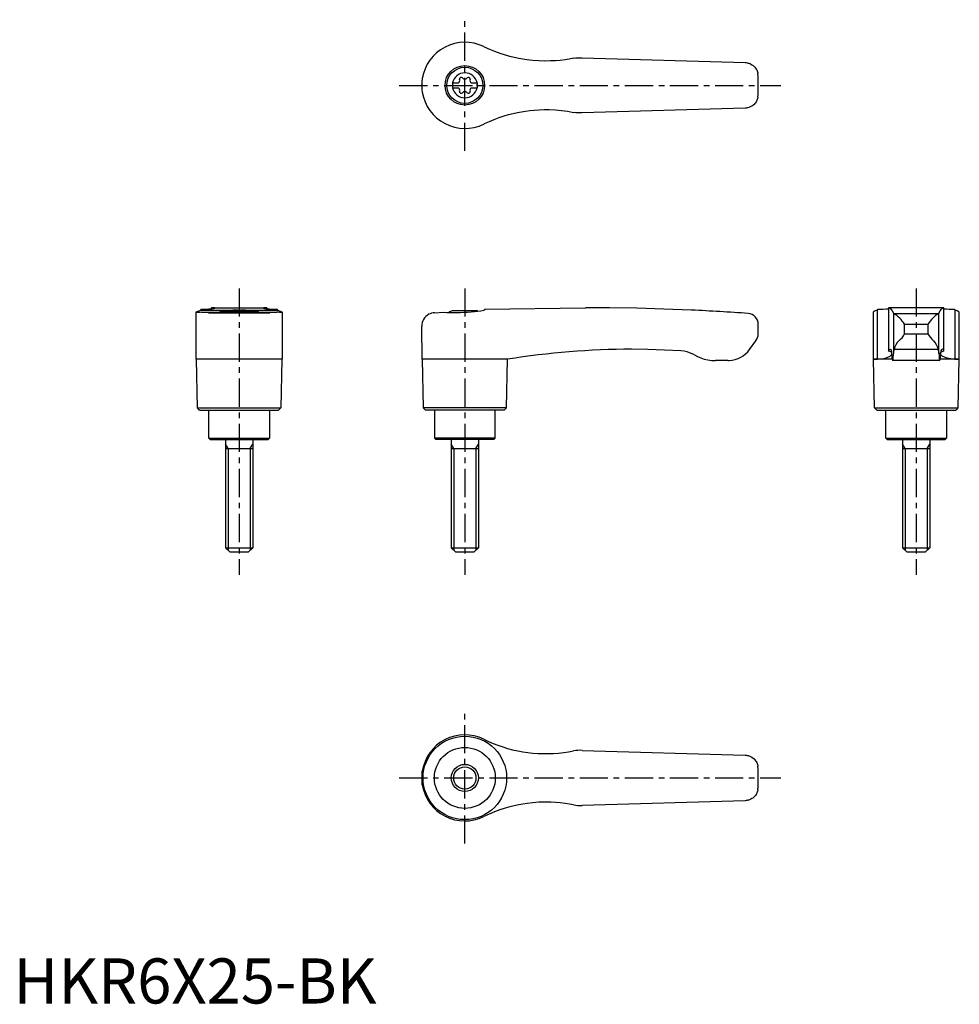
# Model space of a CAD drawing. Extents: x 1 to 210, y 0 to 218.
import ezdxf

# ---------------------------------------------------------------- set-up
doc = ezdxf.new("R2010")
doc.units = 0
doc.header["$LTSCALE"] = 5
doc.linetypes.add('CENTER', pattern=[2, 1.25, -0.25, 0.25, -0.25])
doc.layers.get('0').update_dxf_attribs({"linetype": 'CONTINUOUS'})
doc.layers.add('1', color=1, linetype='CENTER')
doc.layers.add('3', color=3, linetype='CONTINUOUS')
doc.styles.add('STANDARD1', font='txt')

msp = doc.modelspace()

# ---------------------------------------------------------------- linework, layer by layer
for p, q in [((104.2, 212.08), (104.38, 211.99)), ((126, 209.6), (162.09, 208.55)), ((90.45, 203.41), (90.45, 203.59)), ((97.25, 204.03), (98.61, 204.03)), ((97.25, 204.03), (97.25, 202.98)), ((97.25, 202.98), (98.61, 202.98)), ((101.39, 204.03), (102.75, 204.03)), ((101.39, 202.98), (102.75, 202.98)), ((102.75, 204.03), (102.75, 202.98)), ((162.09, 198.45), (126, 197.4)), ((104.38, 195.01), (104.2, 194.92)), ((40.45, 142.82), (40.45, 153.21)), ((41.51, 153.67), (41.42, 153.64)), ((41.51, 153.88), (41.51, 153.67)), ((41.51, 153.67), (58.49, 153.67)), ((41.69, 153.22), (58.31, 153.22)), ((43.19, 153.1), (56.81, 153.1)), ((43.88, 153.99), (43.88, 154.2)), ((43.94, 154.2), (43.88, 154.2)), ((43.94, 154.2), (56.06, 154.2)), ((47.22, 153.5), (52.78, 153.5)), ((56.12, 154.2), (56.06, 154.2)), ((56.12, 154.2), (56.12, 153.99)), ((58.49, 153.67), (58.49, 153.88)), ((58.58, 153.64), (58.49, 153.67)), ((59.55, 153.21), (59.55, 142.82)), ((93.3, 153.1), (95.3, 153.22)), ((102.78, 153.5), (97.22, 153.5)), ((104.38, 153.67), (104.2, 153.64)), ((104.38, 153.88), (126.71, 154.2)), ((104.38, 153.88), (104.38, 153.67)), ((127.4, 154.2), (126.72, 154.2)), ((190.45, 153.22), (190.45, 142.82)), ((191.51, 153.67), (191.42, 153.64)), ((191.42, 142.82), (191.42, 153.64)), ((191.51, 153.67), (191.51, 153.88)), ((206.12, 154.2), (193.88, 154.2)), ((193.88, 154.2), (193.88, 144.66)), ((194.95, 152.98), (194.95, 144.07)), ((195, 152.95), (205, 152.95)), ((205.05, 144.07), (205.05, 152.98)), ((206.12, 144.66), (206.12, 154.2)), ((208.49, 153.88), (208.49, 153.67)), ((208.58, 153.64), (208.58, 142.82)), ((209.55, 142.82), (209.55, 153.21)), ((90.57, 142.82), (90.45, 150.1)), ((165, 148.4), (165, 150.55)), ((197.39, 148.4), (197.39, 150.55)), ((197.39, 150.55), (202.61, 150.55)), ((197.39, 148.4), (202.61, 148.4)), ((202.61, 150.55), (202.61, 148.4)), ((163.1, 144.97), (164.5, 146.9)), ((204.91, 144.97), (195.09, 144.97)), ((50, 142.8), (40.45, 142.82)), ((40.75, 132), (40.57, 142.82)), ((59.55, 142.82), (50, 142.8)), ((59.43, 142.82), (59.25, 132)), ((90.57, 142.82), (90.75, 132)), ((104.2, 142.82), (90.57, 142.82)), ((109.43, 142.8), (104.2, 142.82)), ((109.25, 132), (109.43, 142.8)), ((158.25, 142.5), (155.56, 142.5)), ((190.57, 142.8), (190.45, 142.82)), ((190.45, 142.82), (191.42, 142.82)), ((190.75, 132), (190.57, 142.8)), ((194.68, 142.8), (190.57, 142.8)), ((205.24, 142.5), (194.76, 142.5)), ((209.43, 142.8), (205.32, 142.8)), ((208.58, 142.82), (209.55, 142.82)), ((209.43, 142.8), (209.25, 132)), ((209.55, 142.82), (209.43, 142.8)), ((41.25, 131.5), (40.75, 132)), ((40.75, 132), (59.25, 132)), ((41.25, 131.5), (58.75, 131.5)), ((43.25, 125.3), (43.25, 131.5)), ((56.75, 131.5), (56.75, 125.3)), ((59.25, 132), (58.75, 131.5)), ((90.75, 132), (91.25, 131.5)), ((109.25, 132), (90.75, 132)), ((108.75, 131.5), (91.25, 131.5)), ((93.25, 131.5), (93.25, 125.3)), ((106.75, 125.3), (106.75, 131.5)), ((108.75, 131.5), (109.25, 132)), ((191.25, 131.5), (190.75, 132)), ((190.75, 132), (209.25, 132)), ((191.25, 131.5), (208.75, 131.5)), ((193.25, 125.3), (193.25, 131.5)), ((206.75, 131.5), (206.75, 125.3)), ((209.25, 132), (208.75, 131.5)), ((43.55, 125), (43.25, 125.3)), ((43.25, 125.3), (56.75, 125.3)), ((43.55, 125), (56.45, 125)), ((47, 125), (47, 101)), ((53, 125), (53, 101)), ((56.75, 125.3), (56.45, 125)), ((93.25, 125.3), (93.55, 125)), ((106.75, 125.3), (93.25, 125.3)), ((106.45, 125), (93.55, 125)), ((97, 125), (97, 101)), ((103, 125), (103, 101)), ((106.45, 125), (106.75, 125.3)), ((193.55, 125), (193.25, 125.3)), ((193.25, 125.3), (206.75, 125.3)), ((193.55, 125), (206.45, 125)), ((197, 125), (197, 101)), ((203, 125), (203, 101)), ((206.75, 125.3), (206.45, 125)), ((47, 123), (53, 123)), ((97, 123), (103, 123)), ((197, 123), (203, 123)), ((48, 100), (47, 101)), ((47, 101), (53, 101)), ((53, 101), (52, 100)), ((98, 100), (97, 101)), ((97, 101), (103, 101)), ((103, 101), (102, 100)), ((198, 100), (197, 101)), ((197, 101), (203, 101)), ((203, 101), (202, 100)), ((52, 100), (48, 100)), ((102, 100), (98, 100)), ((202, 100), (198, 100)), ((126, 56.1), (162.09, 55.05)), ((90.57, 48.49), (90.57, 51.51)), ((90.45, 49.91), (90.45, 50.09)), ((162.09, 44.95), (126, 43.9))]:
    msp.add_line(p, q)
for points in [[(162.09, 208.55), (162.33, 208.53), (162.57, 208.5)], [(162.57, 208.5), (162.76, 208.45), (162.94, 208.4), (163.12, 208.33), (163.3, 208.25), (163.61, 208.08), (163.9, 207.87), (164.09, 207.7), (164.27, 207.52), (164.42, 207.32), (164.56, 207.11), (164.68, 206.9), (164.78, 206.69), (164.85, 206.47), (164.91, 206.27), (164.94, 206.16), (164.95, 206.11), (164.95, 206.11)], [(164.95, 200.89), (164.95, 200.88), (164.94, 200.86), (164.93, 200.8), (164.91, 200.72), (164.86, 200.55), (164.8, 200.37), (164.72, 200.18), (164.62, 199.99), (164.51, 199.81), (164.38, 199.63), (164.24, 199.45), (164.08, 199.29), (163.93, 199.15), (163.77, 199.03), (163.59, 198.91), (163.4, 198.8), (163.08, 198.65), (162.91, 198.59), (162.73, 198.54), (162.57, 198.5)], [(162.57, 198.5), (162.33, 198.47), (162.09, 198.45)], [(162.09, 55.05), (162.33, 55.03), (162.57, 55)], [(162.57, 55), (162.76, 54.95), (162.94, 54.9), (163.12, 54.83), (163.3, 54.75), (163.61, 54.58), (163.9, 54.37), (164.09, 54.2), (164.27, 54.02), (164.42, 53.82), (164.56, 53.61), (164.68, 53.4), (164.78, 53.19), (164.85, 52.97), (164.91, 52.77), (164.94, 52.66), (164.95, 52.61), (164.95, 52.61)], [(164.95, 47.39), (164.95, 47.38), (164.94, 47.36), (164.93, 47.3), (164.91, 47.22), (164.86, 47.05), (164.8, 46.87), (164.72, 46.68), (164.62, 46.49), (164.51, 46.31), (164.38, 46.13), (164.24, 45.95), (164.08, 45.79), (163.93, 45.65), (163.77, 45.53), (163.59, 45.41), (163.4, 45.3), (163.08, 45.15), (162.91, 45.09), (162.73, 45.04), (162.57, 45)], [(162.57, 45), (162.33, 44.97), (162.09, 44.95)]]:
    msp.add_lwpolyline(points)
at = {"flags": 128}
for points in [[(193.88, 154.2), (194.09, 154.17), (194.29, 154.05), (194.48, 153.84), (194.68, 153.55), (194.95, 152.98)], [(205.05, 152.98), (205.31, 153.53), (205.57, 153.91), (205.84, 154.13), (206.12, 154.2)], [(191.42, 142.82), (192.34, 142.87), (193.12, 143.02), (193.74, 143.23), (194.21, 143.48), (194.49, 143.73), (194.61, 143.97), (194.58, 144.2), (194.37, 144.4), (194, 144.57)], [(193.9, 144.69), (193.88, 144.66), (193.89, 144.63), (193.93, 144.6), (194, 144.57)], [(193.9, 144.69), (194.06, 144.93), (194.22, 145), (194.38, 144.91), (194.53, 144.65)], [(208.58, 142.82), (207.66, 142.87), (206.88, 143.02), (206.26, 143.23), (205.79, 143.48), (205.51, 143.73), (205.39, 143.97), (205.42, 144.2), (205.63, 144.4), (206, 144.57)], [(206.1, 144.69), (205.94, 144.93), (205.78, 145), (205.62, 144.91), (205.47, 144.65)], [(206.1, 144.69), (206.12, 144.66), (206.11, 144.63), (206.07, 144.6), (206, 144.57)]]:
    msp.add_lwpolyline(points, dxfattribs=at)
for points in [[(124.1, 209.5, 0), (123.15, 209.32, 0), (122.2, 209.18, 0), (121.13, 209.04, 0), (120.06, 208.95, 0), (118.98, 208.9, 0), (117.67, 208.88, 0), (116.36, 208.92, 0), (115.03, 209.01, 0), (113.71, 209.16, 0), (112.82, 209.3, 0), (111.93, 209.46, 0), (110.94, 209.67, 0), (109.96, 209.92, 0), (108.98, 210.19, 0), (107.81, 210.57, 0), (106.65, 211, 0), (105.51, 211.47, 0), (104.38, 211.99, 0)], [(124.1, 209.5, 0), (124.57, 209.57, 0), (125.04, 209.61, 0), (125.52, 209.62, 0), (126, 209.6, 0)], [(90.57, 205.01, 0), (90.47, 204.18, 0), (90.45, 203.59, 0)], [(90.45, 203.41, 0), (90.49, 202.58, 0), (90.57, 201.99, 0)], [(104.38, 195.01, 0), (105.44, 195.5, 0), (106.52, 195.95, 0), (107.63, 196.37, 0), (108.75, 196.74, 0), (109.71, 197.02, 0), (110.68, 197.27, 0), (111.65, 197.48, 0), (112.54, 197.65, 0), (113.43, 197.8, 0), (114.41, 197.92, 0), (115.39, 198.02, 0), (116.5, 198.09, 0), (117.6, 198.12, 0), (118.71, 198.11, 0), (120.06, 198.05, 0), (121.4, 197.93, 0), (122.76, 197.74, 0), (124.1, 197.5, 0)], [(126, 197.4, 0), (125.53, 197.38, 0), (125.05, 197.39, 0), (124.58, 197.43, 0), (124.1, 197.5, 0)], [(40.45, 153.21, 0), (40.45, 153.22, 0), (40.47, 153.25, 0), (40.5, 153.28, 0), (40.55, 153.31, 0), (40.69, 153.38, 0), (40.88, 153.46, 0), (41.12, 153.54, 0), (41.42, 153.64, 0)], [(40.73, 153.15, 0), (40.69, 153.15, 0), (40.61, 153.15, 0), (40.5, 153.17, 0), (40.45, 153.2, 0), (40.45, 153.21, 0)], [(41.69, 153.22, 0), (41.33, 153.18, 0), (41.03, 153.16, 0), (40.9, 153.15, 0), (40.79, 153.15, 0), (40.73, 153.15, 0)], [(41.51, 153.88, 0), (42, 153.89, 0), (42.45, 153.9, 0), (42.86, 153.91, 0), (43.24, 153.93, 0), (43.57, 153.96, 0), (43.79, 153.98, 0), (43.98, 154, 0), (44.15, 154.02, 0), (44.3, 154.04, 0), (44.42, 154.06, 0), (44.52, 154.08, 0), (44.58, 154.1, 0), (44.62, 154.12, 0), (44.62, 154.12, 0)], [(43.19, 153.1, 0), (42.64, 153.13, 0), (42.13, 153.17, 0), (41.69, 153.22, 0), (41.69, 153.22, 0)], [(43.88, 154.2, 0), (43.89, 154.2, 0), (43.93, 154.2, 0), (44, 154.19, 0)], [(44.62, 154.12, 0), (44.61, 154.14, 0), (44.55, 154.16, 0), (44.43, 154.17, 0), (44.24, 154.18, 0), (44, 154.19, 0)], [(49.69, 153.67, 0), (49.33, 153.66, 0), (48.97, 153.65, 0), (48.62, 153.64, 0), (48.27, 153.62, 0), (47.95, 153.59, 0), (47.64, 153.57, 0), (47.33, 153.54, 0), (47.05, 153.51, 0), (46.79, 153.48, 0), (46.56, 153.44, 0), (46.34, 153.41, 0), (46.15, 153.37, 0), (45.99, 153.34, 0), (45.86, 153.31, 0), (45.75, 153.28, 0), (45.68, 153.25, 0), (45.64, 153.23, 0), (45.63, 153.21, 0)], [(54.37, 153.21, 0), (54.36, 153.23, 0), (54.32, 153.25, 0), (54.25, 153.28, 0), (54.15, 153.31, 0), (54.01, 153.34, 0), (53.86, 153.37, 0), (53.67, 153.41, 0), (53.46, 153.44, 0), (53.21, 153.47, 0), (52.96, 153.51, 0), (52.67, 153.54, 0), (52.37, 153.57, 0), (52.04, 153.6, 0), (51.71, 153.62, 0), (51.37, 153.64, 0), (51.01, 153.65, 0), (50.64, 153.66, 0), (50.31, 153.67, 0)], [(56, 154.19, 0), (55.82, 154.19, 0), (55.68, 154.18, 0), (55.56, 154.17, 0), (55.47, 154.16, 0), (55.4, 154.14, 0), (55.38, 154.12, 0)], [(55.38, 154.12, 0), (55.38, 154.12, 0), (55.42, 154.1, 0), (55.51, 154.07, 0), (55.66, 154.04, 0), (55.8, 154.02, 0), (55.96, 154, 0), (56.15, 153.98, 0), (56.36, 153.96, 0), (56.69, 153.94, 0), (57.07, 153.92, 0), (57.5, 153.9, 0), (57.97, 153.89, 0), (58.49, 153.88, 0)], [(56, 154.19, 0), (56.07, 154.2, 0), (56.11, 154.2, 0), (56.12, 154.2, 0)], [(58.31, 153.22, 0), (57.87, 153.17, 0), (57.37, 153.13, 0), (56.81, 153.1, 0), (56.81, 153.1, 0)], [(59.27, 153.15, 0), (59.16, 153.15, 0), (58.93, 153.16, 0), (58.65, 153.19, 0), (58.31, 153.22, 0)], [(58.58, 153.64, 0), (58.89, 153.54, 0), (59.15, 153.45, 0), (59.25, 153.4, 0), (59.34, 153.36, 0), (59.42, 153.32, 0), (59.48, 153.29, 0), (59.54, 153.23, 0), (59.55, 153.21, 0)], [(59.55, 153.21, 0), (59.55, 153.21, 0), (59.54, 153.19, 0), (59.52, 153.18, 0), (59.47, 153.16, 0), (59.41, 153.16, 0), (59.34, 153.15, 0), (59.27, 153.15, 0)], [(93.3, 153.1, 0), (92.96, 153.06, 0), (92.64, 152.99, 0), (92.33, 152.88, 0), (92.05, 152.75, 0), (91.68, 152.52, 0), (91.37, 152.26, 0), (91.09, 151.96, 0), (90.87, 151.63, 0), (90.69, 151.28, 0), (90.56, 150.9, 0), (90.48, 150.52, 0), (90.45, 150.13, 0), (90.45, 150.11, 0), (90.45, 150.1, 0)], [(95.3, 153.22, 0), (95.99, 153.18, 0), (96.71, 153.16, 0), (97.48, 153.15, 0), (98.26, 153.15, 0), (99.03, 153.17, 0), (99.81, 153.2, 0), (100.61, 153.25, 0), (101.4, 153.31, 0), (102.12, 153.38, 0), (102.82, 153.45, 0), (103.52, 153.54, 0), (104.2, 153.64, 0)], [(150.24, 153.68, 0), (150.24, 153.68, 0), (150.13, 153.67, 0), (144.11, 153.91, 0), (138.07, 154.08, 0), (132.04, 154.17, 0), (130.46, 154.19, 0)], [(147.85, 144.65, 0), (144.22, 144.84, 0), (140.58, 144.96, 0), (136.95, 145, 0), (136.95, 145, 0)], [(150.88, 143.75, 0), (150.36, 144.02, 0), (149.81, 144.25, 0), (149.23, 144.43, 0), (148.63, 144.56, 0), (147.85, 144.65, 0)], [(150.88, 143.75, 0), (151.57, 143.39, 0), (152.29, 143.09, 0), (153.05, 142.84, 0), (153.83, 142.66, 0), (154.69, 142.54, 0), (155.56, 142.5, 0)], [(104.2, 58.58, 0), (105.22, 58.1, 0), (106.25, 57.65, 0), (107.31, 57.25, 0), (108.39, 56.88, 0), (109.48, 56.55, 0), (110.59, 56.25, 0), (111.72, 56, 0), (112.86, 55.79, 0), (113.96, 55.63, 0), (115.08, 55.51, 0), (116.2, 55.42, 0), (117.33, 55.38, 0), (118.47, 55.38, 0), (119.61, 55.42, 0), (120.76, 55.51, 0), (121.9, 55.63, 0), (123, 55.8, 0), (124.1, 56, 0)], [(126, 56.1, 0), (125.53, 56.12, 0), (125.05, 56.11, 0), (124.58, 56.07, 0), (124.1, 56, 0)], [(90.57, 51.51, 0), (90.47, 50.68, 0), (90.45, 50.09, 0)], [(90.45, 49.91, 0), (90.49, 49.08, 0), (90.57, 48.49, 0)], [(124.1, 44, 0), (123.16, 44.18, 0), (122.22, 44.32, 0), (121.15, 44.45, 0), (120.08, 44.55, 0), (119.02, 44.6, 0), (117.71, 44.62, 0), (116.41, 44.59, 0), (115.1, 44.49, 0), (113.79, 44.35, 0), (112.87, 44.21, 0), (111.96, 44.05, 0), (110.95, 43.83, 0), (109.94, 43.58, 0), (108.94, 43.3, 0), (107.74, 42.9, 0), (106.55, 42.46, 0), (105.36, 41.97, 0), (104.2, 41.42, 0)], [(124.1, 44, 0), (124.57, 43.93, 0), (125.04, 43.89, 0), (125.52, 43.88, 0), (126, 43.9, 0)]]:
    msp.add_polyline3d(points)
for centre, radius in [((100, 203.5), 4.37), ((100, 203.5), 4), ((100, 50), 9.25), ((100, 50), 6.75), ((100, 50), 3)]:
    msp.add_circle(centre, radius)
for centre, radius, start, end in [((100, 203.5), 9.55, 63.9095, 170.8904), ((100, 203.5), 2.76, 10.9784, 169.0216), ((99.21, 204.87), 0.395, 43.3418, 196.6582), ((100, 205.61), 0.691, 223.3418, 316.6582), ((100.79, 204.87), 0.395, 343.3418, 136.6582), ((100, 203.5), 65, 357.7006, 2.2994), ((100, 203.5), 2.76, 175.9774, 184.0226), ((100, 203.5), 2.76, 190.9784, 349.0216), ((98.17, 204.56), 0.691, 309.6889, 16.6582), ((98.17, 202.44), 0.691, 343.3418, 50.3111), ((101.83, 204.56), 0.691, 163.3418, 230.3111), ((101.83, 202.44), 0.691, 129.6889, 196.6582), ((100, 203.5), 2.76, 355.9774, 4.0226), ((100, 203.5), 9.55, 189.1096, 296.0905), ((99.21, 202.13), 0.395, 163.3418, 316.6582), ((100, 201.39), 0.691, 43.3418, 136.6582), ((100.79, 202.13), 0.395, 223.3418, 16.6582), ((50, 146), 8, 110.3641, 115.5646), ((50, 146), 8, 64.4354, 69.6359), ((100, 146), 8, 110.3641, 116.231), ((100, 146), 8, 68.9849, 69.6359), ((127.4, -345.8), 500, 89.6492, 90), ((127.4, -345.8), 500, 85.9435, 87.3814), ((162.6, 150.55), 2.4, 0, 85.9435), ((191.59, 152), 1.65, 95.8218, 132.5091), ((191.63, 178.24), 24.36, 269.7138, 275.3028), ((195.02, 153.04), 0.0926, 217.8949, 257.8058), ((191.69, 147.26), 6.58, 30.0395, 59.7997), ((208.95, 146.62), 7.47, 121.9942, 148.1665), ((204.98, 153.04), 0.0924, 282.1427, 322.1567), ((208.35, 177.79), 23.91, 264.6313, 270.3256), ((210.72, 160.59), 7.27, 252.1257, 252.8394), ((208.3, 151.74), 1.92, 50.1084, 81.7918), ((162.5, 148.4), 2.5, 323.1301, 0), ((194.21, 149.8), 3.47, 303.4945, 336.2845), ((206.82, 150.67), 4.79, 208.2935, 231.9275), ((198.82, 144.21), 3.8, 134.9796, 168.4184), ((201.03, 144.13), 3.97, 12.3095, 44.2925), ((137.1, -29.98), 174.98, 90.0493, 99.098), ((158.25, 148.5), 6, 273.1363, 324), ((188.13, 143.57), 6.5, 1.608, 9.5867), ((184.98, 144.03), 9.97, 351.15, 0.2086), ((199.61, 143.81), 4.67, 165.5897, 176.8302), ((200.39, 143.81), 4.67, 3.1698, 14.4103), ((215.02, 144.03), 9.97, 179.7914, 188.85), ((211.87, 143.57), 6.5, 170.4133, 178.392), ((158.25, 148.5), 6, 270, 273.1363), ((198.15, 143.5), 3.54, 175.9358, 196.4575), ((201.85, 143.5), 3.54, 343.5425, 4.0642), ((100, 50), 9.55, 63.9095, 170.8904), ((100, 50), 65, 357.7006, 2.2994), ((100, 50), 9.55, 189.1096, 296.0905)]:
    msp.add_arc(centre, radius, start, end)
at = {"layer": '1'}
for p, q in [((100, 188.95), (100, 218.05)), ((85.45, 203.5), (170, 203.5)), ((50, 158.5), (50, 95)), ((100, 158.5), (100, 95)), ((200, 158.5), (200, 95)), ((100, 35.45), (100, 64.55)), ((85.45, 50), (170, 50))]:
    msp.add_line(p, q, dxfattribs=at)
at = {"layer": '3'}
for p, q in [((47.54, 123), (47, 123.94)), ((47.54, 123), (47.54, 100.46)), ((52.46, 123), (53, 123.94)), ((52.46, 123), (52.46, 100.46)), ((97.54, 123), (97, 123.94)), ((97.54, 123), (97.54, 100.46)), ((102.46, 123), (103, 123.94)), ((102.46, 123), (102.46, 100.46)), ((197.54, 123), (197, 123.94)), ((197.54, 123), (197.54, 100.46)), ((202.46, 123), (203, 123.94)), ((202.46, 123), (202.46, 100.46))]:
    msp.add_line(p, q, dxfattribs=at)
msp.add_circle((100, 50), 2.46, dxfattribs=at)

# ---------------------------------------------------------------- texts
at = {"color": 3, "style": 'STANDARD1'}
msp.add_text('HKR6X25-BK', height=10, dxfattribs=at).set_placement((0, 0))

doc.saveas('drawing.dxf')
